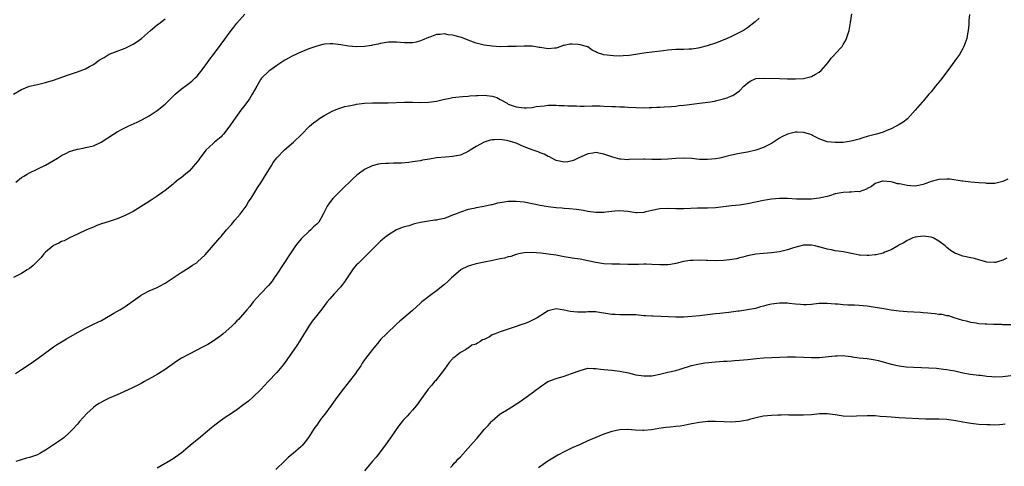
# Model space of a CAD drawing. Units: inches. Extents: x 2514000 to 2515856, y 1524000 to 1527000.
# Drawn here: x 2514233 to 2514479, y 1526290 to 1526402 of the extents above; entities that cross this region are included whole.
import ezdxf

# ---------------------------------------------------------------- set-up
doc = ezdxf.new("R2010")
doc.units = ezdxf.units.IN
doc.header["$MEASUREMENT"] = 0
doc.layers.add('LD25141524_10ft', color=53, linetype='Continuous')

msp = doc.modelspace()

# ---------------------------------------------------------------- linework, layer by layer
at = {"layer": 'LD25141524_10ft'}
for points, elevation in [([(2514417.93, 1526402.07), (2514416.88, 1526401.12), (2514415, 1526399.65), (2514413.99, 1526399), (2514413, 1526398.46), (2514411.98, 1526397.98), (2514411, 1526397.49), (2514409.93, 1526397), (2514409.28, 1526396.72), (2514407, 1526395.85), (2514404.87, 1526395.13), (2514403, 1526394.63), (2514402.59, 1526394.59), (2514401, 1526394.31), (2514400.3, 1526394.3), (2514399, 1526394.2), (2514397, 1526394.19), (2514395, 1526394.07), (2514393.91, 1526393.91), (2514391, 1526393.52), (2514389, 1526393.32), (2514387, 1526393.01), (2514385.31, 1526392.69), (2514385, 1526392.66), (2514384.69, 1526392.69), (2514383, 1526392.58), (2514381.36, 1526392.64), (2514379, 1526392.92), (2514378.69, 1526393), (2514377.41, 1526393.41), (2514377, 1526393.68), (2514376.08, 1526394.08), (2514375, 1526394.86), (2514374.89, 1526394.89), (2514374.63, 1526395), (2514373, 1526395.42), (2514372.49, 1526395.51), (2514371, 1526395.58), (2514370.48, 1526395.52), (2514369, 1526395.26), (2514368.81, 1526395.19), (2514368.17, 1526395), (2514367, 1526394.6), (2514366.58, 1526394.58), (2514365, 1526394.36), (2514364.48, 1526394.48), (2514363, 1526394.7), (2514362.76, 1526394.76), (2514361, 1526395.03), (2514359, 1526395.04), (2514357, 1526394.98), (2514354.94, 1526394.94), (2514353, 1526394.93), (2514351, 1526395.04), (2514349, 1526395.35), (2514347, 1526395.85), (2514345, 1526396.56), (2514343.95, 1526397), (2514343.26, 1526397.26), (2514341.68, 1526397.68), (2514341, 1526397.84), (2514339.94, 1526397.94), (2514339, 1526398.12), (2514337.97, 1526397.97), (2514337, 1526397.97), (2514335.34, 1526397.34), (2514335, 1526397.23), (2514333.45, 1526396.55), (2514333, 1526396.36), (2514331.92, 1526396.08), (2514331, 1526395.9), (2514330.11, 1526395.9), (2514329, 1526395.91), (2514327, 1526396.09), (2514325, 1526396.05), (2514323, 1526395.7), (2514322.41, 1526395.59), (2514321, 1526395.27), (2514320.75, 1526395.25), (2514319, 1526394.96), (2514317, 1526394.86), (2514315, 1526395.02), (2514313, 1526395.38), (2514311, 1526395.64), (2514310.37, 1526395.63), (2514309, 1526395.56), (2514308.53, 1526395.47), (2514307, 1526395.1), (2514305, 1526394.36), (2514303, 1526393.55), (2514301, 1526392.67), (2514299, 1526391.53), (2514297, 1526390.21), (2514295.23, 1526389), (2514295, 1526388.82), (2514293.15, 1526387), (2514293, 1526386.78), (2514292.35, 1526385.65), (2514291.95, 1526385), (2514290.85, 1526383), (2514290.14, 1526381.86), (2514289, 1526380.29), (2514288.01, 1526379), (2514286.53, 1526377), (2514285, 1526374.75), (2514283.62, 1526373), (2514283.33, 1526372.67), (2514283, 1526372.36), (2514281.39, 1526371), (2514281, 1526370.69), (2514279.2, 1526369), (2514279, 1526368.79), (2514277.68, 1526367), (2514277.41, 1526366.59), (2514277, 1526366.09), (2514276.53, 1526365.47), (2514276.13, 1526365), (2514275, 1526363.78), (2514274.1, 1526363), (2514273, 1526362.07), (2514272.37, 1526361.63), (2514271.28, 1526360.72), (2514271, 1526360.48), (2514269, 1526358.86), (2514267, 1526357.46), (2514265.51, 1526356.49), (2514264.28, 1526355.72), (2514263, 1526354.86), (2514261, 1526353.62), (2514259, 1526352.59), (2514257, 1526351.77), (2514255, 1526351.13), (2514253, 1526350.52), (2514251.9, 1526350.1), (2514251, 1526349.74), (2514249.28, 1526349), (2514247, 1526347.92), (2514245.05, 1526347.05), (2514243.69, 1526346.31), (2514243, 1526346.08), (2514242.33, 1526345.67), (2514241, 1526345.08), (2514240.88, 1526345), (2514239, 1526343.42), (2514238.59, 1526343), (2514237.87, 1526342.13), (2514236.9, 1526341.1), (2514235.91, 1526340.09), (2514235, 1526339.38), (2514234.42, 1526339), (2514233, 1526338.13), (2514231, 1526337.09)], 7490), ([(2514231, 1526383.05), (2514233, 1526384.2), (2514234.99, 1526385.01), (2514236.59, 1526385.41), (2514237, 1526385.49), (2514239, 1526385.93), (2514241, 1526386.53), (2514243.38, 1526387.38), (2514245, 1526387.97), (2514247, 1526388.66), (2514249, 1526389.4), (2514250.07, 1526389.93), (2514251, 1526390.5), (2514252.49, 1526391.51), (2514253, 1526391.89), (2514253.74, 1526392.26), (2514255, 1526393.02), (2514257, 1526393.77), (2514258.3, 1526394.3), (2514259, 1526394.57), (2514259.83, 1526395), (2514260.62, 1526395.38), (2514261, 1526395.59), (2514261.87, 1526396.13), (2514263.03, 1526396.97), (2514265.36, 1526399), (2514267, 1526400.38), (2514267.84, 1526401), (2514269, 1526401.92)], 7470), ([(2514231.51, 1526313), (2514233, 1526314.05), (2514234.38, 1526315), (2514235.99, 1526316.01), (2514237.15, 1526316.85), (2514239.99, 1526319), (2514241, 1526319.72), (2514241.78, 1526320.22), (2514243, 1526320.97), (2514244.3, 1526321.7), (2514246.46, 1526323), (2514249, 1526324.41), (2514251, 1526325.39), (2514252.12, 1526325.88), (2514253, 1526326.36), (2514253.44, 1526326.56), (2514256.13, 1526328.13), (2514257.66, 1526329), (2514258.5, 1526329.5), (2514259, 1526329.84), (2514261, 1526331.22), (2514263, 1526332.66), (2514263.58, 1526333), (2514265, 1526333.76), (2514267, 1526334.6), (2514267.76, 1526335), (2514269, 1526335.68), (2514271, 1526337.04), (2514273, 1526338.37), (2514275, 1526339.57), (2514275.85, 1526340.15), (2514277, 1526340.88), (2514277.14, 1526341), (2514279, 1526342.78), (2514282.67, 1526347), (2514283, 1526347.36), (2514284.37, 1526349), (2514285.59, 1526350.41), (2514286.5, 1526351.5), (2514287.8, 1526353), (2514289.3, 1526355), (2514289.92, 1526356.08), (2514290.57, 1526357), (2514291, 1526357.65), (2514292.25, 1526359.75), (2514293, 1526360.79), (2514294.31, 1526363), (2514295.54, 1526365), (2514296.11, 1526365.89), (2514297, 1526367.11), (2514298.92, 1526369.08), (2514301.17, 1526371), (2514303.27, 1526373), (2514305, 1526374.81), (2514305.2, 1526375), (2514306.18, 1526375.82), (2514307, 1526376.46), (2514307.79, 1526377), (2514309, 1526377.77), (2514311, 1526378.82), (2514312.54, 1526379.46), (2514314.05, 1526379.95), (2514315, 1526380.15), (2514316.38, 1526380.38), (2514317, 1526380.51), (2514319, 1526380.77), (2514321, 1526380.89), (2514324.87, 1526380.87), (2514328.96, 1526381.04), (2514331.04, 1526381.05), (2514333, 1526380.98), (2514335, 1526381.02), (2514337, 1526381.31), (2514339, 1526381.76), (2514340.05, 1526381.95), (2514341, 1526382.16), (2514343.54, 1526382.46), (2514345, 1526382.52), (2514345.39, 1526382.61), (2514347, 1526382.67), (2514347.28, 1526382.72), (2514349, 1526382.77), (2514351, 1526382.54), (2514352.17, 1526382.17), (2514353, 1526381.73), (2514354.74, 1526380.74), (2514355, 1526380.56), (2514355.71, 1526380.29), (2514357, 1526379.84), (2514358.35, 1526379.65), (2514359, 1526379.58), (2514359.6, 1526379.6), (2514361, 1526379.7), (2514362.05, 1526379.95), (2514364.13, 1526380.13), (2514365, 1526380.27), (2514367, 1526380.29), (2514367.79, 1526380.21), (2514369, 1526380.19), (2514369.92, 1526380.08), (2514371, 1526380.07), (2514372.09, 1526380.09), (2514373, 1526379.99), (2514374.05, 1526380.05), (2514376.08, 1526380.08), (2514377, 1526380.13), (2514378.07, 1526380.07), (2514379, 1526380.06), (2514381, 1526379.96), (2514381.94, 1526379.94), (2514383, 1526379.9), (2514384.16, 1526379.84), (2514385, 1526379.8), (2514387, 1526379.65), (2514389, 1526379.58), (2514390.35, 1526379.65), (2514391, 1526379.67), (2514392.23, 1526379.77), (2514393, 1526379.8), (2514394.12, 1526379.88), (2514395.96, 1526379.96), (2514397, 1526380.04), (2514397.84, 1526380.16), (2514399, 1526380.25), (2514400.44, 1526380.44), (2514401, 1526380.53), (2514403, 1526380.78), (2514405.01, 1526380.99), (2514406.72, 1526381.28), (2514407, 1526381.35), (2514409, 1526381.89), (2514409.86, 1526382.14), (2514411, 1526382.59), (2514411.28, 1526382.72), (2514413, 1526383.89), (2514414.07, 1526385), (2514414.56, 1526385.44), (2514415, 1526385.81), (2514415.69, 1526386.31), (2514417.08, 1526386.92), (2514419, 1526387.08), (2514423, 1526386.97), (2514425, 1526386.91), (2514425.1, 1526386.9), (2514427, 1526386.89), (2514429.02, 1526386.98), (2514431, 1526387.43), (2514432.04, 1526388.04), (2514433, 1526388.53), (2514433.5, 1526389), (2514435.21, 1526391), (2514435.95, 1526392.05), (2514436.86, 1526393), (2514437, 1526393.18), (2514438.69, 1526395), (2514439, 1526395.45), (2514439.59, 1526396.41), (2514439.85, 1526397), (2514440.46, 1526399), (2514440.83, 1526401), (2514441.15, 1526403.15)], 7500), ([(2514470.65, 1526403), (2514470.52, 1526401.48), (2514470.45, 1526400.45), (2514470.32, 1526399), (2514470.18, 1526398.18), (2514469.95, 1526397), (2514469.26, 1526395), (2514469, 1526394.48), (2514468.13, 1526393), (2514467.66, 1526392.34), (2514467, 1526391.39), (2514465.18, 1526389), (2514463.42, 1526386.58), (2514463, 1526386.08), (2514462.16, 1526385), (2514461, 1526383.65), (2514460.48, 1526383), (2514459, 1526381.3), (2514458.76, 1526381), (2514457.05, 1526379), (2514455.11, 1526376.89), (2514454.01, 1526375.99), (2514452.76, 1526375.24), (2514452.26, 1526375), (2514451, 1526374.32), (2514449.89, 1526373.89), (2514449, 1526373.5), (2514447.32, 1526373), (2514445, 1526372.4), (2514443.92, 1526372.08), (2514443, 1526371.77), (2514441, 1526371.24), (2514439, 1526370.96), (2514437, 1526370.9), (2514435, 1526371.12), (2514433.59, 1526371.59), (2514433, 1526371.81), (2514431.31, 1526372.69), (2514431, 1526372.84), (2514430.58, 1526373), (2514429, 1526373.46), (2514427.48, 1526373.48), (2514427, 1526373.51), (2514425, 1526373.04), (2514423.63, 1526372.37), (2514423, 1526371.97), (2514421.55, 1526371), (2514421, 1526370.67), (2514419, 1526369.68), (2514417.07, 1526369), (2514415, 1526368.54), (2514413, 1526368.18), (2514411, 1526367.76), (2514409.3, 1526367.3), (2514408.06, 1526367), (2514407, 1526366.79), (2514405, 1526366.64), (2514403, 1526366.7), (2514401, 1526366.88), (2514399, 1526366.99), (2514397, 1526366.9), (2514395, 1526366.72), (2514393.37, 1526366.63), (2514391.35, 1526366.65), (2514391, 1526366.69), (2514389.29, 1526366.71), (2514389, 1526366.73), (2514385.36, 1526366.64), (2514385, 1526366.61), (2514383.23, 1526366.77), (2514383, 1526366.76), (2514381.22, 1526367.22), (2514381, 1526367.31), (2514379.72, 1526367.72), (2514379, 1526368.02), (2514378.14, 1526368.14), (2514377, 1526368.38), (2514376.24, 1526368.24), (2514375, 1526368.05), (2514372.51, 1526367), (2514371.5, 1526366.5), (2514371, 1526366.34), (2514369.91, 1526366.09), (2514369, 1526365.97), (2514367, 1526366.38), (2514365.94, 1526367), (2514365.33, 1526367.33), (2514365, 1526367.44), (2514363.99, 1526367.99), (2514363, 1526368.37), (2514362.55, 1526368.55), (2514361, 1526369.1), (2514359, 1526369.87), (2514357, 1526370.72), (2514356.12, 1526371), (2514355, 1526371.33), (2514354.58, 1526371.42), (2514353, 1526371.64), (2514351.55, 1526371.55), (2514351, 1526371.59), (2514350.51, 1526371.49), (2514349, 1526370.99), (2514347, 1526369.91), (2514345.5, 1526369), (2514345, 1526368.68), (2514343, 1526367.75), (2514341.5, 1526367.5), (2514341, 1526367.38), (2514339.27, 1526367.27), (2514337, 1526367.04), (2514335.23, 1526366.77), (2514333.53, 1526366.47), (2514333, 1526366.35), (2514331, 1526366.04), (2514330.08, 1526365.92), (2514328.23, 1526365.77), (2514327, 1526365.72), (2514326.28, 1526365.72), (2514325, 1526365.67), (2514324.31, 1526365.69), (2514323, 1526365.55), (2514322.48, 1526365.51), (2514320.9, 1526365.1), (2514319, 1526364.17), (2514317.4, 1526363), (2514317, 1526362.69), (2514316.11, 1526361.89), (2514313, 1526358.92), (2514311.07, 1526356.93), (2514310.18, 1526355.82), (2514309.62, 1526355), (2514308.63, 1526353), (2514307.51, 1526351), (2514307, 1526350.48), (2514306.22, 1526349.78), (2514305.5, 1526349), (2514305, 1526348.6), (2514303.17, 1526346.83), (2514302.23, 1526345.77), (2514301.71, 1526345), (2514301, 1526344.01), (2514300.31, 1526343), (2514297, 1526337.97), (2514296.32, 1526337), (2514295.81, 1526336.19), (2514294.92, 1526335.08), (2514292.93, 1526333), (2514291.05, 1526331), (2514290.2, 1526329.8), (2514289.46, 1526329), (2514287.39, 1526326.61), (2514287, 1526326.24), (2514286.41, 1526325.59), (2514285.81, 1526325), (2514285, 1526324.25), (2514283.58, 1526323), (2514283, 1526322.53), (2514281, 1526321.11), (2514279.66, 1526320.34), (2514279, 1526319.97), (2514278.35, 1526319.65), (2514275, 1526317.91), (2514273.12, 1526316.88), (2514271.9, 1526316.1), (2514270.72, 1526315.28), (2514269, 1526314.03), (2514267.4, 1526313), (2514267, 1526312.75), (2514266.42, 1526312.42), (2514263.85, 1526311), (2514263, 1526310.56), (2514260.6, 1526309.4), (2514257, 1526307.73), (2514255, 1526306.83), (2514253.76, 1526306.24), (2514253, 1526305.87), (2514252.45, 1526305.55), (2514251.63, 1526305), (2514251, 1526304.53), (2514249.37, 1526303), (2514247.56, 1526301), (2514247, 1526300.36), (2514245.75, 1526299), (2514245, 1526298.22), (2514243.64, 1526297), (2514243.29, 1526296.71), (2514243, 1526296.5), (2514241, 1526295.16), (2514239, 1526293.85), (2514237.59, 1526293), (2514237, 1526292.7), (2514235, 1526292), (2514234.2, 1526291.8), (2514232.64, 1526291.36), (2514231.56, 1526291)], 7510), ([(2514231.59, 1526361), (2514233, 1526362.14), (2514233.53, 1526362.47), (2514234.4, 1526363), (2514235, 1526363.32), (2514239, 1526365.23), (2514241, 1526366.37), (2514242.02, 1526367), (2514243, 1526367.65), (2514244.25, 1526368.25), (2514245, 1526368.66), (2514246.1, 1526369), (2514247, 1526369.24), (2514248.46, 1526369.54), (2514249, 1526369.63), (2514251, 1526370.12), (2514252.99, 1526371.01), (2514256.04, 1526373), (2514257, 1526373.57), (2514258.24, 1526374.24), (2514259.75, 1526375), (2514261.99, 1526376.01), (2514263.31, 1526376.69), (2514265, 1526377.63), (2514267, 1526378.91), (2514269, 1526380.55), (2514270.22, 1526381.78), (2514271.51, 1526383), (2514273, 1526384.27), (2514274.56, 1526385.44), (2514275.68, 1526386.32), (2514276.43, 1526387), (2514277, 1526387.58), (2514278.51, 1526389.49), (2514279.6, 1526391), (2514280.21, 1526391.79), (2514281.08, 1526393), (2514283, 1526395.54), (2514285.57, 1526399), (2514286.19, 1526399.81), (2514287, 1526400.79), (2514289, 1526403.06)], 7480), ([(2514480.26, 1526361.74), (2514479, 1526361.12), (2514477, 1526360.68), (2514476.69, 1526360.69), (2514475, 1526360.67), (2514474.73, 1526360.73), (2514473, 1526360.83), (2514470.98, 1526361.02), (2514469, 1526361.23), (2514468.77, 1526361.23), (2514465.71, 1526361.71), (2514465, 1526361.76), (2514463, 1526361.69), (2514461, 1526361.14), (2514460.6, 1526361), (2514459.47, 1526360.53), (2514459, 1526360.38), (2514458.25, 1526360.25), (2514457, 1526360.01), (2514455.9, 1526360.1), (2514455, 1526360.13), (2514453.5, 1526360.5), (2514453, 1526360.57), (2514452.6, 1526360.6), (2514451.32, 1526361), (2514450.91, 1526361.09), (2514449, 1526361.24), (2514448.8, 1526361.2), (2514448.06, 1526361), (2514447, 1526360.63), (2514446.08, 1526359.92), (2514445, 1526359.36), (2514444.79, 1526359.21), (2514443, 1526358.57), (2514442.61, 1526358.61), (2514441, 1526358.45), (2514440.46, 1526358.46), (2514439, 1526358.4), (2514437, 1526358.03), (2514435.59, 1526357.59), (2514435, 1526357.43), (2514433, 1526356.98), (2514431, 1526356.76), (2514429, 1526356.7), (2514427.24, 1526356.76), (2514425, 1526356.91), (2514423, 1526356.9), (2514421, 1526356.71), (2514419.54, 1526356.46), (2514419, 1526356.36), (2514415, 1526355.54), (2514413, 1526355.25), (2514410.96, 1526355.04), (2514407, 1526354.54), (2514405, 1526354.45), (2514402.43, 1526354.43), (2514399, 1526354.3), (2514398.3, 1526354.3), (2514397, 1526354.32), (2514395, 1526354.4), (2514393, 1526354.3), (2514391, 1526353.89), (2514389.53, 1526353.53), (2514389, 1526353.42), (2514387.31, 1526353.31), (2514387, 1526353.31), (2514385.51, 1526353.51), (2514385, 1526353.62), (2514383, 1526353.81), (2514381.7, 1526353.7), (2514381, 1526353.6), (2514379.45, 1526353.45), (2514379, 1526353.38), (2514377, 1526353.4), (2514375, 1526353.66), (2514373.86, 1526353.86), (2514372.14, 1526354.14), (2514370.34, 1526354.34), (2514369, 1526354.42), (2514368.47, 1526354.47), (2514367, 1526354.55), (2514365, 1526354.77), (2514363, 1526355.13), (2514361, 1526355.57), (2514359, 1526355.94), (2514357.97, 1526356.03), (2514357, 1526356.14), (2514355, 1526356.1), (2514354.03, 1526355.97), (2514352.32, 1526355.68), (2514351, 1526355.32), (2514350.71, 1526355.29), (2514348.87, 1526354.87), (2514347, 1526354.54), (2514346.39, 1526354.39), (2514345, 1526354.1), (2514343, 1526353.47), (2514341.79, 1526353), (2514341, 1526352.68), (2514339, 1526351.91), (2514337.63, 1526351.63), (2514337, 1526351.49), (2514336.58, 1526351.42), (2514335, 1526351.25), (2514333, 1526350.88), (2514331.48, 1526350.52), (2514330.08, 1526350.08), (2514329, 1526349.79), (2514328.39, 1526349.61), (2514326.99, 1526349.01), (2514325, 1526347.81), (2514324.02, 1526347), (2514323.44, 1526346.56), (2514323, 1526346.21), (2514322.37, 1526345.63), (2514319.83, 1526343), (2514318.37, 1526341.63), (2514317.36, 1526340.64), (2514317, 1526340.25), (2514316.42, 1526339.58), (2514316, 1526339), (2514313.97, 1526336.03), (2514313.19, 1526335), (2514313, 1526334.76), (2514311.37, 1526333), (2514310.25, 1526331.75), (2514309.65, 1526331), (2514309.35, 1526330.65), (2514308.49, 1526329.51), (2514307, 1526327.61), (2514305.87, 1526326.13), (2514305, 1526324.89), (2514303, 1526321.65), (2514302.76, 1526321.24), (2514301.98, 1526320.02), (2514299.53, 1526316.47), (2514298.69, 1526315.31), (2514297, 1526313.31), (2514294.78, 1526311), (2514292.98, 1526309.02), (2514291, 1526307.12), (2514289.86, 1526306.14), (2514288.74, 1526305.26), (2514287, 1526303.96), (2514285.61, 1526303), (2514284.02, 1526301.98), (2514282.86, 1526301.14), (2514281, 1526299.72), (2514280.58, 1526299.42), (2514279, 1526298.07), (2514277.32, 1526296.68), (2514277, 1526296.41), (2514276.21, 1526295.79), (2514275.28, 1526295), (2514273, 1526293.11), (2514271, 1526291.67), (2514269.32, 1526290.68), (2514269, 1526290.46), (2514267, 1526289.34)], 7520), ([(2514480.04, 1526341.96), (2514479, 1526341.48), (2514477.65, 1526341), (2514477.14, 1526340.86), (2514477, 1526340.85), (2514476.88, 1526340.88), (2514475, 1526340.93), (2514473, 1526341.49), (2514471.87, 1526341.87), (2514471, 1526342.02), (2514469, 1526342.44), (2514467.47, 1526343), (2514467.14, 1526343.14), (2514465.86, 1526343.86), (2514465, 1526344.62), (2514464.76, 1526344.76), (2514464.51, 1526345), (2514463, 1526346.19), (2514461.5, 1526347), (2514461, 1526347.24), (2514459, 1526347.45), (2514457, 1526347.17), (2514456.45, 1526347), (2514455.45, 1526346.55), (2514455, 1526346.39), (2514454.18, 1526345.82), (2514453, 1526345.24), (2514452.87, 1526345.13), (2514451, 1526344.06), (2514449.46, 1526343.46), (2514449, 1526343.23), (2514447.23, 1526342.77), (2514447, 1526342.74), (2514445.39, 1526342.61), (2514445, 1526342.58), (2514443.28, 1526342.72), (2514443, 1526342.73), (2514441.5, 1526343), (2514439, 1526343.49), (2514437.71, 1526343.71), (2514437, 1526343.79), (2514436.02, 1526344.02), (2514435, 1526344.18), (2514433, 1526344.74), (2514432.79, 1526344.79), (2514431.97, 1526345), (2514431, 1526345.21), (2514429, 1526345.18), (2514426.51, 1526344.51), (2514425, 1526344.02), (2514423, 1526343.55), (2514421, 1526343.26), (2514419, 1526343.11), (2514417.07, 1526342.93), (2514415.38, 1526342.62), (2514415, 1526342.54), (2514413.81, 1526342.19), (2514413, 1526342.03), (2514412.22, 1526341.78), (2514410.5, 1526341.5), (2514409, 1526341.35), (2514407, 1526341.29), (2514405, 1526341.36), (2514404.61, 1526341.39), (2514403, 1526341.42), (2514401.36, 1526341.36), (2514401, 1526341.37), (2514400.66, 1526341.35), (2514398.91, 1526341.09), (2514397, 1526340.62), (2514395.66, 1526340.34), (2514395, 1526340.26), (2514394.27, 1526340.27), (2514393, 1526340.23), (2514391, 1526340.39), (2514389.59, 1526340.41), (2514389, 1526340.44), (2514387.64, 1526340.36), (2514386.37, 1526340.37), (2514385, 1526340.34), (2514383, 1526340.41), (2514381, 1526340.45), (2514379, 1526340.54), (2514377, 1526340.84), (2514375, 1526341.29), (2514373, 1526341.66), (2514371, 1526341.96), (2514369, 1526342.28), (2514367, 1526342.65), (2514365, 1526342.97), (2514363.17, 1526343.17), (2514361, 1526343.32), (2514359, 1526343.27), (2514357.64, 1526343), (2514357, 1526342.84), (2514355.62, 1526342.38), (2514355, 1526342.24), (2514354.06, 1526341.94), (2514353, 1526341.76), (2514351.46, 1526341.46), (2514350.73, 1526341.27), (2514349, 1526340.94), (2514347, 1526340.52), (2514345.79, 1526340.21), (2514345, 1526339.95), (2514343.07, 1526339), (2514343, 1526338.96), (2514340.78, 1526337), (2514339.88, 1526336.12), (2514339, 1526335.31), (2514337, 1526333.75), (2514335.4, 1526332.6), (2514333.35, 1526331), (2514333.16, 1526330.84), (2514333, 1526330.68), (2514331, 1526328.86), (2514328.86, 1526327), (2514327.85, 1526326.15), (2514327, 1526325.38), (2514324.45, 1526323), (2514323, 1526321.53), (2514322.54, 1526321), (2514321, 1526319.09), (2514319.23, 1526316.77), (2514319, 1526316.43), (2514318.4, 1526315.6), (2514318.04, 1526315), (2514317, 1526313.43), (2514316.7, 1526313), (2514315.14, 1526311), (2514313, 1526308.33), (2514311.59, 1526306.41), (2514310.58, 1526305), (2514309, 1526302.86), (2514308.18, 1526301.82), (2514307.57, 1526301), (2514307, 1526300.13), (2514306.53, 1526299.47), (2514306.21, 1526299), (2514304.94, 1526297), (2514304.1, 1526295.9), (2514303.34, 1526295), (2514303, 1526294.67), (2514301.11, 1526293), (2514299.95, 1526292.05), (2514299, 1526291.18), (2514296.77, 1526289)], 7530), ([(2514481, 1526325.25), (2514479, 1526325.26), (2514478.72, 1526325.28), (2514477, 1526325.33), (2514476.64, 1526325.36), (2514475, 1526325.37), (2514474.57, 1526325.43), (2514473, 1526325.49), (2514472.36, 1526325.64), (2514471, 1526325.8), (2514469.87, 1526326.13), (2514469, 1526326.33), (2514466.77, 1526327), (2514465.46, 1526327.46), (2514465, 1526327.48), (2514463.79, 1526327.79), (2514463, 1526327.79), (2514462.01, 1526328.01), (2514461, 1526328.05), (2514460.19, 1526328.19), (2514459, 1526328.26), (2514458.33, 1526328.33), (2514455, 1526328.51), (2514453, 1526328.68), (2514451, 1526328.94), (2514448.7, 1526329.3), (2514447, 1526329.59), (2514445, 1526329.89), (2514443.98, 1526330.02), (2514443, 1526330.1), (2514441.82, 1526330.18), (2514440.18, 1526330.18), (2514439, 1526330.24), (2514437.62, 1526330.38), (2514437, 1526330.42), (2514435, 1526330.62), (2514433, 1526330.57), (2514431.62, 1526330.38), (2514431, 1526330.32), (2514429.77, 1526330.23), (2514429, 1526330.21), (2514428.3, 1526330.3), (2514427, 1526330.39), (2514425.44, 1526330.56), (2514425, 1526330.64), (2514423.36, 1526330.64), (2514423, 1526330.66), (2514421, 1526330.38), (2514419.86, 1526330.14), (2514419, 1526329.88), (2514418.26, 1526329.74), (2514417, 1526329.36), (2514415, 1526328.97), (2514413, 1526328.69), (2514412.62, 1526328.62), (2514410.3, 1526328.3), (2514408.08, 1526328.08), (2514407, 1526328), (2514405, 1526327.77), (2514403, 1526327.51), (2514401, 1526327.3), (2514399, 1526327.19), (2514397, 1526327.16), (2514395.21, 1526327.21), (2514391.38, 1526327.38), (2514391, 1526327.41), (2514389.47, 1526327.48), (2514389, 1526327.53), (2514387.63, 1526327.63), (2514387, 1526327.7), (2514385.76, 1526327.76), (2514385, 1526327.78), (2514383, 1526327.75), (2514381.79, 1526327.79), (2514381, 1526327.83), (2514379.98, 1526327.98), (2514379, 1526328.17), (2514378.27, 1526328.27), (2514377, 1526328.47), (2514376.46, 1526328.46), (2514375, 1526328.5), (2514374.43, 1526328.43), (2514373, 1526328.4), (2514372.37, 1526328.37), (2514370.55, 1526328.55), (2514369, 1526328.94), (2514367, 1526329.26), (2514365, 1526328.74), (2514364.35, 1526328.35), (2514362.27, 1526327), (2514361.45, 1526326.55), (2514360.06, 1526325.94), (2514359, 1526325.49), (2514358.63, 1526325.37), (2514357, 1526324.78), (2514355, 1526324.15), (2514353, 1526323.5), (2514351.72, 1526323), (2514351, 1526322.69), (2514350.27, 1526322.27), (2514349, 1526321.59), (2514348.56, 1526321.44), (2514347.87, 1526321), (2514347.32, 1526320.68), (2514347, 1526320.43), (2514345.9, 1526320.1), (2514345, 1526319.4), (2514344.68, 1526319.32), (2514344.3, 1526319), (2514343, 1526318.34), (2514341.37, 1526317), (2514341.15, 1526316.85), (2514341, 1526316.7), (2514340.24, 1526315.76), (2514339, 1526314.1), (2514338.23, 1526313), (2514336.77, 1526311.23), (2514336.56, 1526311), (2514335.86, 1526310.14), (2514334.91, 1526309.09), (2514333.24, 1526306.76), (2514333, 1526306.45), (2514331.99, 1526305), (2514331, 1526303.83), (2514330.26, 1526303), (2514329.66, 1526302.34), (2514328.68, 1526301.32), (2514328.4, 1526301), (2514327.78, 1526300.22), (2514326.87, 1526299), (2514325.31, 1526296.69), (2514325, 1526296.27), (2514324.48, 1526295.52), (2514321.89, 1526292.11), (2514321, 1526291.07), (2514319, 1526288.67)], 7540), ([(2514340.51, 1526289.49), (2514341, 1526289.96), (2514341.46, 1526290.54), (2514341.92, 1526291), (2514342.4, 1526291.6), (2514343, 1526292.16), (2514345, 1526294.34), (2514346.25, 1526295.75), (2514347.18, 1526296.82), (2514349, 1526298.98), (2514349.98, 1526300.02), (2514350.8, 1526301), (2514351, 1526301.21), (2514353, 1526302.9), (2514353.14, 1526303), (2514355, 1526304.11), (2514358.01, 1526305.99), (2514361, 1526308.16), (2514362.06, 1526309), (2514362.61, 1526309.39), (2514363, 1526309.71), (2514364.94, 1526311), (2514367, 1526311.8), (2514369, 1526312.36), (2514370.9, 1526313), (2514373, 1526313.81), (2514375, 1526314.34), (2514376.29, 1526314.29), (2514377, 1526314.32), (2514378.13, 1526314.13), (2514379, 1526314.08), (2514379.95, 1526313.95), (2514381, 1526313.88), (2514383, 1526313.62), (2514385.17, 1526313.17), (2514387, 1526312.74), (2514389, 1526312.42), (2514389.58, 1526312.42), (2514391, 1526312.47), (2514391.46, 1526312.54), (2514393, 1526312.86), (2514395, 1526313.35), (2514397, 1526313.81), (2514398.14, 1526314.14), (2514400.98, 1526315.02), (2514402.58, 1526315.42), (2514403, 1526315.47), (2514404.32, 1526315.68), (2514407, 1526315.96), (2514407.98, 1526316.02), (2514409, 1526316.13), (2514409.85, 1526316.16), (2514411, 1526316.25), (2514411.72, 1526316.28), (2514413, 1526316.36), (2514415, 1526316.55), (2514417.21, 1526316.79), (2514419, 1526316.93), (2514425, 1526317.19), (2514427, 1526317.21), (2514431.05, 1526317.05), (2514433.07, 1526317.07), (2514435.27, 1526317.27), (2514437, 1526317.48), (2514437.5, 1526317.5), (2514439, 1526317.51), (2514439.48, 1526317.48), (2514441, 1526317.27), (2514441.25, 1526317.25), (2514443, 1526317), (2514445, 1526316.8), (2514447, 1526316.49), (2514447.71, 1526316.29), (2514449, 1526315.97), (2514451, 1526315.38), (2514453, 1526314.94), (2514454.74, 1526314.74), (2514456.64, 1526314.64), (2514458.58, 1526314.58), (2514460.49, 1526314.49), (2514462.35, 1526314.35), (2514463, 1526314.31), (2514464.14, 1526314.14), (2514465, 1526314.06), (2514465.88, 1526313.88), (2514467, 1526313.68), (2514469, 1526313.24), (2514470.9, 1526312.9), (2514473, 1526312.62), (2514473.41, 1526312.59), (2514475, 1526312.39), (2514476.26, 1526312.26), (2514477, 1526312.22), (2514479, 1526312.25), (2514481, 1526312.55)], 7550), ([(2514479.63, 1526300.37), (2514479, 1526300.26), (2514478.19, 1526300.19), (2514477, 1526300.13), (2514475.84, 1526300.16), (2514475, 1526300.15), (2514473, 1526300.27), (2514471, 1526300.5), (2514469, 1526300.86), (2514467.21, 1526301.21), (2514465.44, 1526301.44), (2514465, 1526301.48), (2514463, 1526301.57), (2514461.57, 1526301.57), (2514459.62, 1526301.62), (2514453, 1526301.95), (2514451.98, 1526302.02), (2514451, 1526302.06), (2514449.81, 1526302.19), (2514448.26, 1526302.26), (2514447, 1526302.41), (2514446.41, 1526302.41), (2514445, 1526302.47), (2514442.33, 1526302.33), (2514441, 1526302.28), (2514439, 1526302.38), (2514437, 1526302.67), (2514435, 1526302.93), (2514433.08, 1526302.92), (2514431, 1526302.69), (2514429, 1526302.58), (2514428.6, 1526302.6), (2514427, 1526302.63), (2514425.36, 1526302.64), (2514425, 1526302.66), (2514423.41, 1526302.59), (2514422.63, 1526302.63), (2514421, 1526302.52), (2514419, 1526302.33), (2514417.86, 1526302.14), (2514415.51, 1526301.51), (2514415, 1526301.39), (2514412.97, 1526301.03), (2514411, 1526300.88), (2514409.1, 1526300.9), (2514407, 1526301), (2514405.01, 1526301.01), (2514403, 1526300.8), (2514401, 1526300.43), (2514399, 1526300.02), (2514398.12, 1526299.88), (2514397, 1526299.72), (2514395.59, 1526299.59), (2514394.53, 1526299.47), (2514392.77, 1526299.23), (2514390.91, 1526298.91), (2514389, 1526298.76), (2514388.75, 1526298.75), (2514386.84, 1526298.84), (2514385, 1526298.98), (2514383, 1526298.92), (2514381, 1526298.54), (2514379, 1526297.87), (2514377, 1526297), (2514375.58, 1526296.42), (2514375, 1526296.15), (2514373, 1526295.29), (2514371, 1526294.38), (2514369, 1526293.41), (2514367.42, 1526292.58), (2514366.15, 1526291.85), (2514364.95, 1526291.05), (2514362.6, 1526289.4)], 7560)]:
    msp.add_lwpolyline(points, dxfattribs=dict(at, elevation=elevation))

doc.saveas('drawing.dxf')
